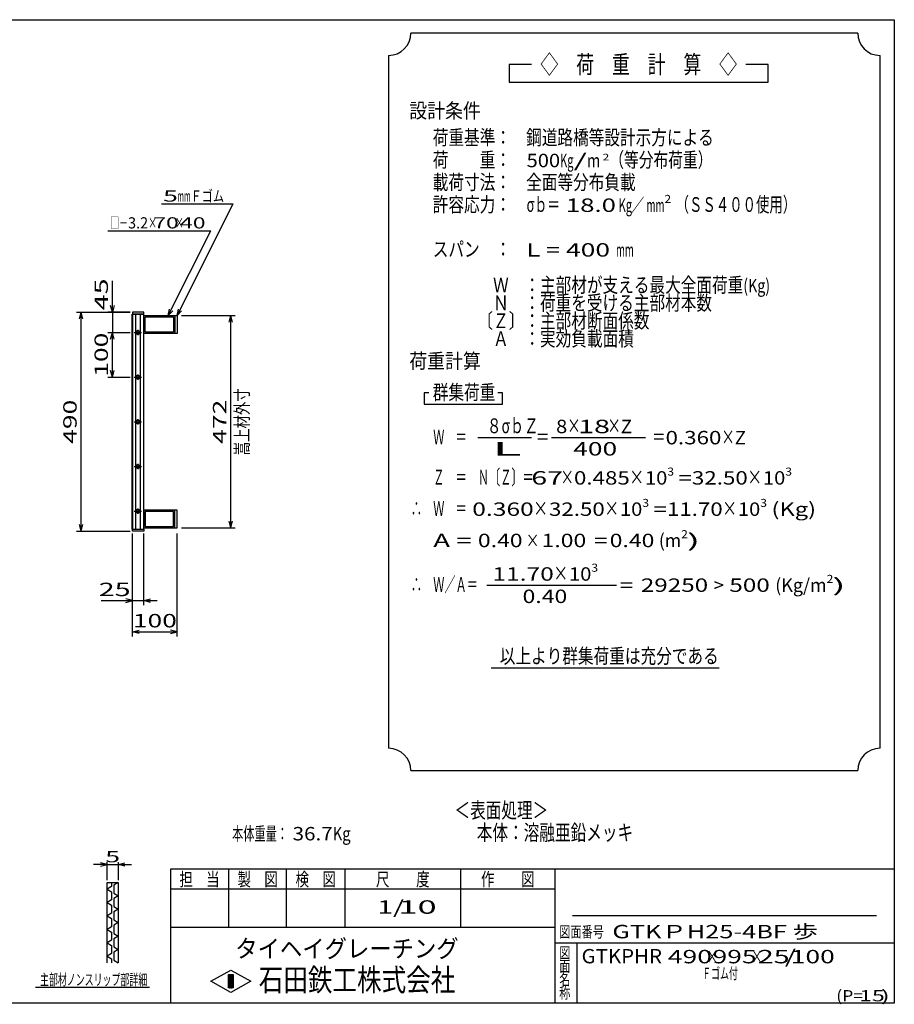
# Model space of a CAD drawing. Units: millimetres. Extents: x -182 to 173, y -128 to 105.
# Drawn here: x -23 to 173, y -115 to 105 of the extents above; entities that cross this region are included whole.
import ezdxf
from ezdxf.enums import TextEntityAlignment as Align

# ---------------------------------------------------------------- set-up
doc = ezdxf.new("R2010")
doc.units = ezdxf.units.MM
doc.header["$LTSCALE"] = 0.25
for name, color, linetype in [('16', 7, 'Continuous'), ('22', 7, 'Continuous'), ('24', 7, 'Continuous'), ('32', 7, 'Continuous')]:
    doc.layers.add(name, color=color, linetype=linetype)
doc.styles.add('dcStyle0', font='txt.shx', dxfattribs={"width": 0.833333, "bigfont": 'bigfont'})

msp = doc.modelspace()

# ---------------------------------------------------------------- linework, layer by layer
at = {"color": 150, "linetype": 'Continuous', "lineweight": 25}
for p, q in [((-172.9, 105.35), (173.1, 105.35)), ((173.1, 105.35), (173.1, -114.65)), ((173.1, -84.65), (11.1, -84.65)), ((11.1, -84.65), (11.1, -114.65)), ((24.1, -84.65), (24.1, -97.65)), ((37.1, -97.65), (37.1, -84.65)), ((50.1, -84.65), (50.1, -97.65)), ((76.1, -97.65), (76.1, -84.65)), ((97.1, -84.65), (97.1, -114.65)), ((97.1, -89.15), (11.1, -89.15)), ((169.1, -95.15), (101.1, -95.15)), ((11.1, -97.65), (97.1, -97.65)), ((97.1, -101.15), (173.1, -101.15)), ((102.1, -114.65), (102.1, -101.15)), ((20.1, -109.75), (24.6, -107.25)), ((24.6, -107.25), (29.1, -109.75)), ((24.6, -112.25), (20.1, -109.75)), ((24.1, -108.25), (25.1, -108.25)), ((24.1, -111.25), (24.1, -108.25)), ((24.1, -108.25), (24.3, -108.25)), ((24.3, -108.25), (24.3, -111.25)), ((24.5, -111.25), (24.5, -108.25)), ((24.5, -108.25), (24.7, -108.25)), ((29.1, -109.75), (24.6, -112.25)), ((24.7, -108.25), (24.7, -111.25)), ((24.9, -111.25), (24.9, -108.25)), ((24.9, -108.25), (25.1, -108.25)), ((25.1, -108.25), (25.1, -111.25)), ((25.1, -108.25), (25.1, -111.25)), ((25.1, -111.25), (24.1, -111.25)), ((24.3, -111.25), (24.5, -111.25)), ((24.7, -111.25), (24.9, -111.25)), ((173.1, -114.65), (-172.9, -114.65))]:
    msp.add_line(p, q, dxfattribs=at)
at = {"layer": '16', "color": 3, "linetype": 'Continuous', "lineweight": 25}
for p, q in [((5.1, 39.9), (2.6, 39.9)), ((2.6, 39.9), (2.6, 39.45)), ((5.1, 39.45), (5.1, 39.9)), ((2.53, -8.65), (2.53, 39.45)), ((2.53, 39.45), (2.6, 39.45)), ((2.6, 39.45), (5.1, 39.45)), ((2.6, 39.45), (2.6, -8.65)), ((5.1, 39.45), (2.6, 39.45)), ((3.3, 39.45), (3.3, -8.65)), ((4.4, -8.65), (4.4, 39.45)), ((5.1, -8.65), (5.1, 39.45)), ((5.1, 39.15), (12.1, 39.15)), ((5.1, 35.15), (5.1, 39.15)), ((5.4, 38.85), (11.8, 38.85)), ((5.4, 35.45), (5.4, 38.85)), ((11.8, 38.85), (11.8, 35.45)), ((12.1, 39.15), (12.1, 35.15)), ((12.1, 39.15), (12.6, 39.15)), ((12.6, 39.15), (12.6, 35.15)), ((3, 35.4), (4.6, 35.4)), ((4, 35.7), (3.6, 35.7)), ((3.8, 36), (3.8, 34.8)), ((11.8, 35.45), (5.4, 35.45)), ((3.6, 35.1), (4, 35.1)), ((12.1, 35.15), (5.1, 35.15)), ((12.6, 35.15), (12.1, 35.15)), ((3, 25.4), (4.6, 25.4)), ((4, 25.7), (3.6, 25.7)), ((3.6, 25.1), (4, 25.1)), ((3.8, 26), (3.8, 24.8)), ((4, 15.7), (3.6, 15.7)), ((3.8, 16), (3.8, 14.8)), ((3, 15.4), (4.6, 15.4)), ((3.6, 15.1), (4, 15.1)), ((3, 5.4), (4.6, 5.4)), ((4, 5.7), (3.6, 5.7)), ((3.6, 5.1), (4, 5.1)), ((3.8, 6), (3.8, 4.8)), ((4, -4.3), (3.6, -4.3)), ((3.8, -4), (3.8, -5.2)), ((12.1, -4.35), (5.1, -4.35)), ((5.1, -4.35), (5.1, -8.35)), ((12.1, -8.35), (12.1, -4.35)), ((12.6, -4.35), (12.1, -4.35)), ((12.6, -8.35), (12.6, -4.35)), ((3, -4.6), (4.6, -4.6)), ((3.6, -4.9), (4, -4.9)), ((11.8, -4.65), (5.4, -4.65)), ((5.4, -4.65), (5.4, -8.05)), ((11.8, -8.05), (11.8, -4.65)), ((2.6, -8.65), (2.53, -8.65)), ((2.6, -8.65), (5.1, -8.65)), ((2.6, -9.1), (2.6, -8.65)), ((2.6, -8.65), (5.1, -8.65)), ((5.1, -8.35), (12.1, -8.35)), ((5.1, -8.65), (5.1, -9.1)), ((5.4, -8.05), (11.8, -8.05)), ((12.1, -8.35), (12.6, -8.35)), ((5.1, -9.1), (2.6, -9.1))]:
    msp.add_line(p, q, dxfattribs=at)
for centre, radius, start, end in [((3.6, 35.4), 0.3, 90, 270), ((3.8, 35.4), 0.4, 46.6, 133.4), ((4, 35.4), 0.3, 270, 90), ((3.8, 35.4), 0.4, 226.6, 313.4), ((3.6, 25.4), 0.3, 90, 270), ((3.8, 25.4), 0.4, 46.6, 133.4), ((3.8, 25.4), 0.4, 226.6, 313.4), ((4, 25.4), 0.3, 270, 90), ((3.6, 15.4), 0.3, 90, 270), ((3.8, 15.4), 0.4, 46.6, 133.4), ((4, 15.4), 0.3, 270, 90), ((3.8, 15.4), 0.4, 226.6, 313.4), ((3.6, 5.4), 0.3, 90, 270), ((3.8, 5.4), 0.4, 46.6, 133.4), ((3.8, 5.4), 0.4, 226.6, 313.4), ((4, 5.4), 0.3, 270, 90), ((3.6, -4.6), 0.3, 90, 270), ((3.8, -4.6), 0.4, 46.6, 133.4), ((4, -4.6), 0.3, 270, 90), ((3.8, -4.6), 0.4, 226.6, 313.4)]:
    msp.add_arc(centre, radius, start, end, dxfattribs=at)
at = {"layer": '22', "color": 4, "linetype": 'Continuous', "lineweight": 25}
for p, q in [((9.1, 64.15), (25.1, 64.15)), ((12.6, 39.15), (25.1, 64.15)), ((-2.9, 58.15), (20.1, 58.15)), ((10.6, 39.15), (20.1, 58.15)), ((-1.9, 39.9), (-1.9, 46.9)), ((-9.9, 39.9), (2.1, 39.9)), ((-9.3, 38.4), (-8.9, 39.9)), ((-8.5, 38.4), (-8.9, 39.9)), ((-8.9, -9.1), (-8.9, 39.9)), ((2.1, 39.9), (-2.9, 39.9)), ((-1.9, 39.9), (-2.3, 41.4)), ((-1.5, 41.4), (-1.9, 39.9)), ((-1.9, 39.9), (-1.9, 35.4)), ((10.6, 39.15), (10.9, 40.61)), ((10.6, 39.15), (11.6, 40.25)), ((12.6, 39.15), (12.9, 40.61)), ((12.6, 39.15), (13.6, 40.25)), ((13.6, 39.15), (25.6, 39.15)), ((24.2, 37.65), (24.6, 39.15)), ((25, 37.65), (24.6, 39.15)), ((24.6, -8.35), (24.6, 39.15)), ((-2.9, 35.4), (2.1, 35.4)), ((-2.3, 33.9), (-1.9, 35.4)), ((-1.5, 33.9), (-1.9, 35.4)), ((-1.9, 25.4), (-1.9, 35.4)), ((-1.9, 25.4), (-2.3, 26.9)), ((-1.9, 25.4), (-1.5, 26.9)), ((-2.9, 25.4), (2.1, 25.4)), ((-8.9, -9.1), (-9.3, -7.6)), ((-8.9, -9.1), (-8.5, -7.6)), ((13.6, -8.35), (25.6, -8.35)), ((24.6, -8.35), (24.2, -6.85)), ((24.6, -8.35), (25, -6.85)), ((-9.9, -9.1), (2.1, -9.1)), ((2.6, -25.6), (2.6, -9.6)), ((2.6, -32.6), (2.6, -9.6)), ((5.1, -25.6), (5.1, -9.6)), ((12.6, -32.6), (12.6, -9.6)), ((2.6, -24.6), (1.1, -24.2)), ((5.1, -24.6), (6.6, -24.2)), ((-4.4, -24.6), (2.6, -24.6)), ((1.1, -25), (2.6, -24.6)), ((2.6, -24.6), (5.1, -24.6)), ((6.6, -25), (5.1, -24.6)), ((5.1, -24.6), (8.1, -24.6)), ((2.6, -31.6), (4.1, -31.2)), ((4.1, -32), (2.6, -31.6)), ((2.6, -31.6), (12.6, -31.6)), ((12.6, -31.6), (11.1, -31.2)), ((11.1, -32), (12.6, -31.6))]:
    msp.add_line(p, q, dxfattribs=at)
at = {"layer": '24', "color": 4, "linetype": 'Continuous', "lineweight": 25}
for p, q in [((164.9, 102.35), (64.9, 102.35)), ((59.9, 97.35), (59.9, -57.65)), ((169.9, -57.65), (169.9, 97.35)), ((91.9, 95.35), (86.9, 95.35)), ((86.9, 95.35), (86.9, 91.35)), ((144.9, 95.35), (139.9, 95.35)), ((144.9, 91.35), (144.9, 95.35)), ((86.9, 91.35), (144.9, 91.35)), ((68.9, 21.85), (67.9, 21.85)), ((67.9, 21.85), (67.9, 19.35)), ((85.4, 21.85), (84.4, 21.85)), ((85.4, 19.35), (85.4, 21.85)), ((67.9, 19.35), (85.4, 19.35)), ((79.9, 11.85), (91.9, 11.85)), ((96.4, 11.85), (117.4, 11.85)), ((81.9, -21.15), (110.9, -21.15)), ((82.9, -39.65), (133.9, -39.65)), ((64.9, -62.65), (164.9, -62.65))]:
    msp.add_line(p, q, dxfattribs=at)
for centre, start, end in [((59.9, 102.35), 270, 0), ((169.9, 102.35), 180, 270), ((59.9, -62.65), 0, 90), ((169.9, -62.65), 90, 180)]:
    msp.add_arc(centre, 5, start, end, dxfattribs=at)
at = {"layer": '32', "color": 4, "linetype": 'Continuous', "lineweight": 25}
for p, q in [((-3.1, -83.65), (-6.1, -83.65)), ((-3.1, -83.65), (-4.6, -83.25)), ((-4.6, -84.05), (-3.1, -83.65)), ((-3.1, -87.15), (-3.1, -83.15)), ((-3.1, -83.65), (-0.6, -83.65)), ((-0.6, -83.15), (-0.6, -87.15)), ((-0.6, -83.65), (0.9, -83.25)), ((0.9, -84.05), (-0.6, -83.65)), ((-0.6, -83.65), (2.4, -83.65)), ((-3.1, -87.65), (-0.6, -87.65)), ((-3.1, -105.65), (-3.1, -87.65)), ((-2.1, -87.65), (-2.1, -88.55)), ((-0.6, -87.65), (-1.6, -88.25)), ((-0.6, -87.65), (-0.6, -105.65)), ((-2.1, -88.55), (-3.1, -89.15)), ((-3.1, -89.15), (-2.1, -89.75)), ((-2.1, -89.75), (-2.1, -91.55)), ((-1.6, -88.25), (-1.6, -90.05)), ((-1.6, -90.05), (-0.6, -90.65)), ((-2.1, -91.55), (-3.1, -92.15)), ((-3.1, -92.15), (-2.1, -92.75)), ((-0.6, -90.65), (-1.6, -91.25)), ((-1.6, -91.25), (-1.6, -93.05)), ((-2.1, -94.55), (-3.1, -95.15)), ((-2.1, -92.75), (-2.1, -94.55)), ((-1.6, -93.05), (-0.6, -93.65)), ((-0.6, -93.65), (-1.6, -94.25)), ((-1.6, -94.25), (-1.6, -96.05)), ((-3.1, -95.15), (-2.1, -95.75)), ((-2.1, -95.75), (-2.1, -97.55)), ((-1.6, -96.05), (-0.6, -96.65)), ((-0.6, -96.65), (-1.6, -97.25)), ((-2.1, -97.55), (-3.1, -98.15)), ((-3.1, -98.15), (-2.1, -98.75)), ((-2.1, -98.75), (-2.1, -100.55)), ((-1.6, -97.25), (-1.6, -99.05)), ((-1.6, -99.05), (-0.6, -99.65)), ((-2.1, -100.55), (-3.1, -101.15)), ((-3.1, -101.15), (-2.1, -101.75)), ((-0.6, -99.65), (-1.6, -100.25)), ((-1.6, -100.25), (-1.6, -102.05)), ((-2.1, -101.75), (-2.1, -103.55)), ((-1.6, -102.05), (-0.6, -102.65)), ((-0.6, -102.65), (-1.6, -103.25)), ((-1.6, -103.25), (-1.6, -105.05)), ((-2.1, -103.55), (-3.1, -104.15)), ((-3.1, -104.15), (-2.1, -104.75)), ((-2.1, -104.75), (-2.1, -105.65)), ((-1.6, -105.05), (-0.6, -105.65)), ((6.4, -111.15), (-19.1, -111.15))]:
    msp.add_line(p, q, dxfattribs=at)

# ---------------------------------------------------------------- texts
at = {"color": 150, "style": 'dcStyle0', "width": 0.833333}
for s, height, p, p2 in [('担\u3000当', 3, (13.1, -88.45), (22.1, -88.45)), ('製\u3000図', 3, (26.1, -88.45), (35.1, -88.45)), ('検\u3000図', 3, (39.1, -88.45), (48.1, -88.45)), ('尺\u3000\u3000度', 3, (57.1, -88.45), (69.1, -88.45)), ('作\u3000\u3000図', 3, (80.6, -88.45), (92.6, -88.45)), ('図面番号', 2.5, (98.1, -99.95), (108.1, -99.95)), ('図', 2.5, (98.1, -104.65), (100.6, -104.65)), ('面', 2.5, (98.1, -107.65), (100.6, -107.65)), ('名', 2.5, (98.1, -110.65), (100.6, -110.65)), ('称', 2.5, (98.1, -113.65), (100.6, -113.65))]:
    msp.add_text(s, height=height, dxfattribs=at).set_placement(p, p2, align=Align.FIT)
at = {"color": 222, "style": 'dcStyle0'}
for s, height, width, p, p2 in [('タイヘイグレーチング', 4, 1.041667, (25.6, -104.45), (75.6, -104.45)), ('石田鉄工株式会社', 5, 0.846154, (30.85, -111.95), (74.85, -111.95))]:
    msp.add_text(s, height=height, dxfattribs=dict(at, width=width)).set_placement(p, p2, align=Align.FIT)
at = {"layer": '22', "color": 2, "style": 'dcStyle0'}
for s, height, width, p, p2 in [(' 5 ', 2.5, 0.8, (8.1, 64.65), (14.1, 64.65)), ('mm', 2.5, 0.6, (12.6, 64.65), (15.6, 64.65)), ('Ｆゴム', 2.5, 0.833333, (15.6, 64.65), (23.1, 64.65)), ('□－', 2.5, 0.666667, (-2.4, 58.65), (1.6, 58.65)), ('3.2', 2.5, 0.6, (1.6, 58.65), (6.1, 58.65)), ('×', 2.5, 0.666667, (6.1, 58.65), (8.1, 58.65)), (' 70 ', 2.5, 0.8, (6.1, 58.65), (14.1, 58.65)), ('×', 2.5, 0.666667, (12.1, 58.65), (14.1, 58.65)), (' 40 ', 2.5, 0.8, (12.1, 58.65), (20.1, 58.65)), (' 25 ', 3, 0.833333, (-6.4, -23.6), (3.6, -23.6)), (' 100 ', 3, 0.833333, (1.35, -30.6), (13.85, -30.6)), ('＜表面処理＞', 3.5, 0.744681, (74.65, -73.25), (95.65, -73.25)), ('本体重量：', 3, 0.694444, (24.9, -78.25), (37.4, -78.25)), ('本体：溶融亜鉛メッキ', 3.5, 0.744681, (79.65, -78.25), (114.65, -78.25)), (' 36.7', 3, 0.666667, (37.4, -78.25), (47.4, -78.25)), ('Kg', 3, 0.666667, (47.4, -78.25), (51.4, -78.25)), ('GTKPHR', 3.2, 0.9375, (103.1, -105.75), (121.1, -105.75)), (' 490 ', 3, 0.833333, (121.1, -105.75), (133.6, -105.75)), ('×', 3, 0.694444, (131.1, -105.75), (133.6, -105.75)), (' 995 ', 3, 0.833333, (131.1, -105.75), (143.6, -105.75)), ('×', 3, 0.694444, (141.1, -105.75), (143.6, -105.75)), (' 25 ', 3, 0.833333, (141.1, -105.75), (151.1, -105.75)), ('/', 3, 0.833333, (148.6, -105.75), (151.1, -105.75)), (' 100 ', 3, 0.833333, (148.6, -105.75), (161.1, -105.75)), ('Ｆゴム付', 2.5, 0.666667, (130.1, -109.25), (138.1, -109.25)), ('(P=', 2.5, 0.8, (160.1, -114.25), (166.1, -114.25)), (' 15 ', 2.5, 0.8, (164.1, -114.25), (172.1, -114.25)), (')', 2.5, 0.8, (170.1, -114.25), (172.1, -114.25))]:
    msp.add_text(s, height=height, dxfattribs=dict(at, width=width)).set_placement(p, p2, align=Align.FIT)
at = {"layer": '22', "color": 2, "style": 'dcStyle0', "width": 0.833333}
for s, p, p2 in [(' 45 ', (-2.9, 38.9), (-2.9, 48.9)), (' 100 ', (-2.9, 24.15), (-2.9, 36.65)), ('嵩上材外寸', (28.6, 7.9), (28.6, 22.9)), (' 490 ', (-9.9, 9.15), (-9.9, 21.65)), (' 472 ', (23.6, 9.15), (23.6, 21.65))]:
    msp.add_text(s, height=3, rotation=90, dxfattribs=at).set_placement(p, p2, align=Align.FIT)
at = {"layer": '22', "color": 2, "style": 'dcStyle0'}
for s, p, p2 in [('1/', (57.4, -94.65), (63.4, -94.65)), (' 10 ', (60.4, -94.65), (72.4, -94.65)), ('GTKＰH25-4BF 歩           ', (110, -100.15), (170, -100.15))]:
    msp.add_text(s, height=3, dxfattribs=at).set_placement(p, p2, align=Align.FIT)
at = {"layer": '24', "color": 2, "style": 'dcStyle0'}
for s, height, width, p, p2 in [('◇\u3000荷\u3000重\u3000計\u3000算\u3000◇', 4, 0.833333, (93.9, 93.35), (137.9, 93.35)), ('設計条件', 3.3, 0.858369, (64.55, 83.35), (80.55, 83.35)), ('荷重基準：\u3000', 3.3, 0.841346, (69.8, 77.35), (90.8, 77.35)), ('鋼道路橋等設計示方による', 3.3, 0.841346, (90.7, 77.35), (132.7, 77.35)), ('荷\u3000\u3000重：\u3000', 3.3, 0.841346, (69.8, 72.35), (90.8, 72.35)), ('500', 3, 0.833333, (90.8, 72.35), (98.3, 72.35)), ('Kg', 3, 0.5, (98.3, 72.35), (101.3, 72.35)), ('（等分布荷重）', 3.3, 0.833333, (109.3, 72.35), (132.4, 72.35)), ('載荷寸法：\u3000', 3.3, 0.841346, (69.8, 67.35), (90.8, 67.35)), ('全面等分布負載', 3.3, 0.841346, (90.7, 67.35), (115.2, 67.35)), ('許容応力：\u3000', 3.3, 0.841346, (69.8, 62.35), (90.8, 62.35)), ('2', 1.8, 0.833333, (121.65, 64.35), (123.15, 64.35)), ('（ＳＳ４００使用）', 3.3, 0.757576, (124.15, 62.35), (151.15, 62.35)), ('σｂ＝', 3.3, 0.631313, (90.8, 62.35), (98.3, 62.35)), (' 18.0', 3, 0.833333, (98.3, 62.35), (110.8, 62.35)), ('Kg', 3, 0.5, (111.4, 62.35), (114.4, 62.35)), ('／', 3, 0.833333, (114.15, 62.35), (117.15, 62.35)), ('mm', 3, 0.666667, (117.65, 62.35), (121.65, 62.35)), ('スパン\u3000：\u3000', 3.3, 0.841346, (69.8, 52.35), (90.8, 52.35)), ('L =', 3, 0.833333, (90.8, 52.35), (98.3, 52.35)), (' 400 ', 3, 0.833333, (98.3, 52.35), (110.8, 52.35)), ('mm', 3, 0.666667, (110.8, 52.35), (114.8, 52.35)), ('\u3000Ｗ\u3000：主部材が支える最大全面荷重', 3.3, 0.841346, (79.8, 44.35), (139.3, 44.35)), ('(Kg)', 3, 0.5, (139.3, 44.35), (145.3, 44.35)), ('\u3000Ｎ\u3000：荷重を受ける主部材本数', 3.3, 0.841346, (79.8, 40.35), (132.3, 40.35)), ('〔Ｚ〕：主部材断面係数', 3.3, 0.841346, (79.8, 36.35), (118.3, 36.35)), ('\u3000Ａ\u3000：実効負載面積', 3.3, 0.841346, (79.8, 32.35), (114.8, 32.35)), ('荷重計算', 3.3, 0.858369, (64.55, 27.35), (80.55, 27.35)), ('群集荷重', 3.3, 0.841346, (69.8, 20.35), (83.8, 20.35)), ('８', 3.3, 0.833333, (81.9, 12.85), (85.2, 12.85)), ('σｂ', 3.3, 0.631313, (85.2, 12.85), (90.2, 12.85)), ('Ｚ', 3.3, 0.833333, (90.2, 12.85), (93.5, 12.85)), ('8', 3, 0.833333, (97.4, 12.85), (99.9, 12.85)), ('×', 3.3, 0.757576, (99.9, 12.85), (102.9, 12.85)), (' 18 ', 3, 0.833333, (100.9, 12.85), (110.9, 12.85)), ('×', 3.3, 0.757576, (108.9, 12.85), (111.9, 12.85)), ('Z', 3, 0.833333, (111.9, 12.85), (114.4, 12.85)), ('Ｗ\u3000＝', 3.3, 0.631313, (69.9, 10.35), (77.4, 10.35)), ('0.360', 3, 0.833333, (121.9, 10.35), (134.4, 10.35)), ('×', 3.3, 0.757576, (134.4, 10.35), (137.4, 10.35)), ('Z', 3, 0.833333, (137.4, 10.35), (139.9, 10.35)), ('＝', 3.3, 0.757576, (92.9, 10.35), (95.9, 10.35)), ('＝', 3.3, 0.757576, (118.9, 10.35), (121.9, 10.35)), (' 400 ', 3, 0.833333, (99.9, 7.85), (112.4, 7.85)), ('Ｚ\u3000＝\u3000Ｎ〔Ｚ〕＝', 3.3, 0.631313, (69.9, 1.35), (92.4, 1.35)), ('×', 3.3, 0.757576, (98.4, 1.35), (101.4, 1.35)), ('×', 3.3, 0.833333, (113.8, 1.35), (117.1, 1.35)), ('3', 1.8, 0.833333, (122.3, 3.35), (123.8, 3.35)), ('×', 3.3, 0.833333, (140.2, 1.35), (143.5, 1.35)), ('3', 1.8, 0.833333, (148.7, 3.35), (150.2, 3.35)), (' 67 ', 3, 0.833333, (90.4, 1.35), (100.4, 1.35)), ('0.485', 3, 0.833333, (101.4, 1.35), (113.9, 1.35)), ('10', 3, 0.833333, (117.3, 1.35), (122.3, 1.35)), ('32.50', 3, 0.833333, (127.8, 1.35), (140.3, 1.35)), ('10', 3, 0.833333, (143.7, 1.35), (148.7, 1.35)), ('3', 1.8, 0.833333, (116.7, -3.65), (118.2, -3.65)), ('3', 1.8, 0.833333, (143.1, -3.65), (144.6, -3.65)), ('∴\u3000Ｗ\u3000＝', 3.3, 0.631313, (64.9, -5.65), (77.4, -5.65)), (' 0.360', 3, 0.833333, (77.4, -5.65), (92.4, -5.65)), ('×', 3.3, 0.833333, (92.3, -5.65), (95.6, -5.65)), ('32.50', 3, 0.833333, (95.8, -5.65), (108.3, -5.65)), ('×', 3.3, 0.833333, (108.2, -5.65), (111.5, -5.65)), ('10', 3, 0.833333, (111.7, -5.65), (116.7, -5.65)), ('11.70', 3, 0.833333, (122.2, -5.65), (134.7, -5.65)), ('×', 3.3, 0.833333, (134.6, -5.65), (137.9, -5.65)), ('10', 3, 0.833333, (138.1, -5.65), (143.1, -5.65)), ('(Kg)', 3, 0.833333, (145.6, -5.65), (155.6, -5.65)), ('A = ', 3, 0.833333, (69.9, -12.65), (79.9, -12.65)), ('0.40', 3, 0.833333, (79.9, -12.65), (89.9, -12.65)), ('×', 3, 0.833333, (90.65, -12.65), (93.65, -12.65)), ('1.00', 3, 0.833333, (94.15, -12.65), (104.15, -12.65)), ('0.40', 3, 0.833333, (109.4, -12.65), (119.4, -12.65)), ('(m', 3, 0.833333, (120.4, -12.65), (125.4, -12.65)), ('2', 1.8, 0.833333, (125.4, -10.65), (126.9, -10.65)), (' 11.70', 3, 0.833333, (81.9, -20.15), (96.9, -20.15)), ('×', 3.3, 0.833333, (96.8, -20.15), (100.1, -20.15)), ('10', 3, 0.833333, (100.3, -20.15), (105.3, -20.15)), ('3', 1.8, 0.833333, (105.3, -18.15), (106.8, -18.15)), ('∴\u3000Ｗ／Ａ＝', 3.3, 0.631313, (64.9, -22.65), (79.9, -22.65)), (' 29250 ', 3, 0.833333, (115.15, -22.65), (132.65, -22.65)), (' 500 ', 3, 0.766667, (134.95, -22.65), (146.45, -22.65)), ('(Kg/m', 3, 0.766667, (146.45, -22.65), (157.95, -22.65)), ('2', 1.8, 0.833333, (157.95, -20.65), (159.45, -20.65)), ('>', 3, 0.766667, (132.65, -22.65), (134.95, -22.65)), ('0.40', 3, 0.833333, (89.9, -25.15), (99.9, -25.15)), ('以上より群集荷重は充分である', 3.3, 0.841346, (84.8, -38.65), (133.8, -38.65))]:
    msp.add_text(s, height=height, dxfattribs=dict(at, width=width)).set_placement(p, p2, align=Align.FIT)
for s, height, p, p2 in [('/', 3, (101.3, 72.35), (104.3, 72.35)), ('2', 1.5, (107.8, 73.85), (109.3, 73.85)), ('m', 3, (104.3, 72.35), (107.3, 72.35)), (' L ', 3, (80.4, 7.85), (92.4, 7.85)), ('=', 3, (124.8, 1.35), (127.8, 1.35)), ('=', 3, (119.2, -5.65), (122.2, -5.65)), ('=', 3, (105.9, -12.65), (108.9, -12.65)), (')', 3, (126.65, -12.65), (129.65, -12.65)), (')', 3, (159.2, -22.65), (162.2, -22.65)), ('=', 3, (111.65, -22.65), (114.65, -22.65))]:
    msp.add_text(s, height=height, dxfattribs=at).set_placement(p, p2, align=Align.FIT)
at = {"layer": '32', "color": 2, "style": 'dcStyle0'}
for s, width, p, p2 in [(' 5 ', 0.8, (-4.85, -83.15), (1.15, -83.15)), ('主部材ノンスリップ部詳細', 0.666667, (-18.1, -110.65), (5.9, -110.65))]:
    msp.add_text(s, height=2.5, dxfattribs=dict(at, width=width)).set_placement(p, p2, align=Align.FIT)

doc.saveas('drawing.dxf')
